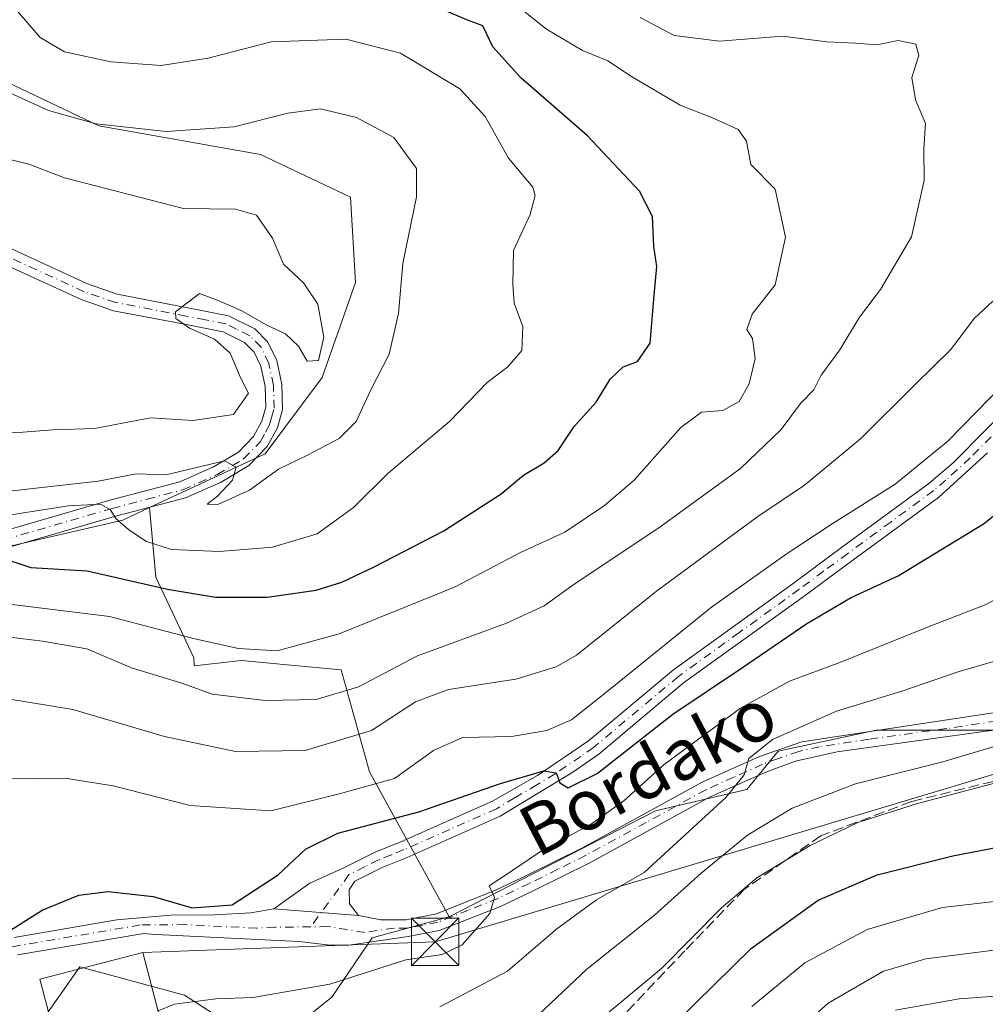
# Model space of a CAD drawing. Units: metres. Extents: x 589693 to 593120, y 4782232 to 4784592.
# Drawn here: x 592411 to 592563, y 4782370 to 4782526 of the extents above; entities that cross this region are included whole.
import ezdxf
from ezdxf.enums import TextEntityAlignment as Align

# ---------------------------------------------------------------- set-up
doc = ezdxf.new("R2010")
doc.units = ezdxf.units.M
doc.header["$MEASUREMENT"] = 0
doc.linetypes.add('DGN Style 3', pattern=[2.307223458686699, 1.648016756204785, -0.6592067024819142])
doc.linetypes.add('DGN Style 4', pattern=[2.6384748266838614, 1.318413404963828, -0.6592067024819142, 0.001648016756204785, -0.6592067024819142])
for name, color, linetype, lineweight in [('Arbolado forestal CxS', 92, 'Continuous', 0), ('Camino Cxs', 7, 'Continuous', 0), ('Camino eje', 30, 'DGN Style 4', 13), ('Corriente artificial Cxs', 4, 'Continuous', 13), ('Curva de nivel maestra', 30, 'Continuous', 30), ('Curva de nivel normal', 30, 'Continuous', 0), ('Edificación Cxs', 1, 'Continuous', 13), ('Pista pavimentada Cxs', 135, 'Continuous', 0), ('Pista pavimentada eje', 135, 'DGN Style 4', 0), ('Prado CxS', 92, 'Continuous', 0), ('Senda', 7, 'DGN Style 3', 0), ('Tendido', 6, 'Continuous', 0), ('Texto cartográfico', 7, 'Continuous', 0), ('Torre de tendido puntual', 7, 'Continuous', 0)]:
    doc.layers.add(name, color=color, linetype=linetype, lineweight=lineweight)
doc.styles.add('Style-Arial', font='txt')

# ---------------------------------------------------------------- blocks, each defined once
blk = doc.blocks.new('5TTEND')
at = {"layer": 'Corriente artificial Cxs', "color": 7, "linetype": 'Continuous', "lineweight": 0}
for p, q in [((-0.375, 0.3754), (0.375, -0.3746)), ((0.3720000000000001, 0.3784000000000001), (-0.3720000000000001, -0.3776))]:
    blk.add_line(p, q, dxfattribs=at)
at = {"layer": 'Corriente artificial Cxs', "color": 7, "linetype": 'Continuous', "lineweight": 0, "flags": 128}
blk.add_lwpolyline([(-0.375, -0.3746), (0.375, -0.3746), (0.375, 0.3754), (-0.375, 0.3754), (-0.3720000000000001, -0.3776)], dxfattribs=at)

msp = doc.modelspace()

# ---------------------------------------------------------------- linework, layer by layer
at = {"layer": 'Arbolado forestal CxS', "color": 92, "linetype": 'Continuous', "lineweight": 0}
for points in [[(592621.5159, 4782600.057700001, 184.4554999999964), (592605.0566999996, 4782589.5833, 191.3426999999938), (592615.2072999999, 4782565.956300001, 192.7792999999947), (592623.2254999997, 4782516.5123, 193.6401000000042), (592624.5614999998, 4782501.145500001, 192.4446999999927), (592607.3013000004, 4782491.5737, 197.146900000007), (592589.3453000002, 4782444.4395, 193.8041999999987), (592590.0941000005, 4782432.4691, 188.2970000000059), (592590.4861000003, 4782421.6349, 183.3708000000042), (592571.1111000003, 4782413.616699999, 185.4878000000026), (592545.7216999996, 4782413.616900001, 188.8708000000042), (592530.2821000004, 4782410.2785, 191.0862999999954), (592525.3362999996, 4782404.247099999, 190.3741000000009), (592510.9773000004, 4782400.921700001, 193.9161000000022), (592478.4534999998, 4782384.2105, 196.5486999999994)], [(592303.3750999998, 4782554.9265, 244.1199000000051), (592304.4669000005, 4782553.706700001, 244.4569999999949), (592310.2874999996, 4782558.1599, 240.1751999999979), (592322.2575000003, 4782554.4189, 238.8252000000066), (592340.9612999996, 4782545.441099999, 236.9529000000039), (592360.4130999995, 4782537.9593, 235.5317000000068), (592390.3384999996, 4782525.240900001, 238.2053000000014), (592407.5462999997, 4782516.262700001, 234.4236999999994), (592423.2572999997, 4782508.781099999, 234.4578000000038), (592448.6942999996, 4782504.292300001, 235.8353000000061), (592462.9090999998, 4782497.558700001, 237.1968999999954), (592463.6571000004, 4782484.0919, 237.8689000000013), (592458.4203000005, 4782469.128900001, 238.2226999999984), (592449.4423000002, 4782457.1579, 236.3778000000021), (592431.2390999999, 4782448.662699999, 231.9844000000012)], [(592303.3750999998, 4782554.9265, 244.1199000000051), (592304.4669000005, 4782553.706700001, 244.4569999999949), (592310.2874999996, 4782558.1599, 240.1751999999979), (592322.2575000003, 4782554.4189, 238.8252000000066), (592340.9612999996, 4782545.441099999, 236.9529000000039), (592360.4130999995, 4782537.9593, 235.5317000000068), (592390.3384999996, 4782525.240900001, 238.2053000000014), (592407.5462999997, 4782516.262700001, 234.4236999999994), (592423.2572999997, 4782508.781099999, 234.4578000000038), (592448.6942999996, 4782504.292300001, 235.8353000000061), (592462.9090999998, 4782497.558700001, 237.1968999999954), (592463.6571000004, 4782484.0919, 237.8689000000013), (592458.4203000005, 4782469.128900001, 238.2226999999984), (592449.4423000002, 4782457.1579, 236.3778000000021), (592431.2390999999, 4782448.662699999, 231.9844000000012)], [(592322.2575000003, 4782554.4189, 238.8252000000066), (592340.9612999996, 4782545.441099999, 236.9529000000039), (592360.4130999995, 4782537.9593, 235.5317000000068), (592390.3384999996, 4782525.240900001, 238.2053000000014), (592407.5462999997, 4782516.262700001, 234.4236999999994), (592423.2572999997, 4782508.781099999, 234.4578000000038), (592448.6942999996, 4782504.292300001, 235.8353000000061), (592462.9090999998, 4782497.558700001, 237.1968999999954), (592463.6571000004, 4782484.0919, 237.8689000000013), (592458.4203000005, 4782469.128900001, 238.2226999999984), (592449.4423000002, 4782457.1579, 236.3778000000021), (592431.2390999999, 4782448.662699999, 231.9844000000012), (592426.9983000001, 4782446.683700001, 230.4962999999989), (592397.8202999998, 4782439.950099999, 225.1555999999982), (592379.8651000002, 4782427.9793, 220.8185999999987), (592358.9168999996, 4782415.260700001, 216.0935000000027), (592338.7169000005, 4782402.5417, 214.0155999999988), (592317.0208999999, 4782390.570900001, 216.4447999999975)], [(592571.1111000003, 4782413.616699999, 185.4878000000026), (592545.7216999996, 4782413.616900001, 188.8708000000042), (592530.2821000004, 4782410.2785, 191.0862999999954), (592525.3362999996, 4782404.247099999, 190.3741000000009), (592510.9773000004, 4782400.921700001, 193.9161000000022), (592478.4534999998, 4782384.2105, 196.5486999999994), (592465.9014999997, 4782407.030900001, 208.4428999999946), (592461.4209000003, 4782423.092700001, 218.0973999999987), (592453.4858999997, 4782423.836100001, 219.5344000000041), (592445.7119000005, 4782424.564300001, 219.8405000000057), (592438.2456999999, 4782423.764699999, 218.0124000000069), (592438.2197000004, 4782424.9867, 218.8800999999949), (592432.2351000002, 4782437.705499999, 226.6178999999975), (592431.2390999999, 4782448.662699999, 231.9844000000012), (592449.4423000002, 4782457.1579, 236.3778000000021), (592458.4203000005, 4782469.128900001, 238.2226999999984), (592463.6571000004, 4782484.0919, 237.8689000000013), (592462.9090999998, 4782497.558700001, 237.1968999999954), (592448.6942999996, 4782504.292300001, 235.8353000000061), (592423.2572999997, 4782508.781099999, 234.4578000000038), (592407.5462999997, 4782516.262700001, 234.4236999999994), (592390.3384999996, 4782525.240900001, 238.2053000000014), (592360.4130999995, 4782537.9593, 235.5317000000068)], [(592431.2390999999, 4782448.662699999, 231.9844000000012), (592426.9983000001, 4782446.683700001, 230.4962999999989), (592397.8202999998, 4782439.950099999, 225.1555999999982), (592379.8651000002, 4782427.9793, 220.8185999999987), (592358.9168999996, 4782415.260700001, 216.0935000000027), (592338.7169000005, 4782402.5417, 214.0155999999988), (592317.0208999999, 4782390.570900001, 216.4447999999975), (592298.0843000002, 4782385.314900001, 220.5206999999937)], [(592431.2390999999, 4782448.662699999, 231.9844000000012), (592426.9983000001, 4782446.683700001, 230.4962999999989), (592397.8202999998, 4782439.950099999, 225.1555999999982), (592379.8651000002, 4782427.9793, 220.8185999999987), (592358.9168999996, 4782415.260700001, 216.0935000000027), (592338.7169000005, 4782402.5417, 214.0155999999988), (592317.0208999999, 4782390.570900001, 216.4447999999975), (592298.0843000002, 4782385.314900001, 220.5206999999937)], [(592317.0208999999, 4782390.570900001, 216.4447999999975), (592338.7169000005, 4782402.5417, 214.0155999999988), (592358.9168999996, 4782415.260700001, 216.0935000000027), (592379.8651000002, 4782427.9793, 220.8185999999987), (592397.8202999998, 4782439.950099999, 225.1555999999982), (592426.9983000001, 4782446.683700001, 230.4962999999989), (592431.2390999999, 4782448.662699999, 231.9844000000012), (592432.2351000002, 4782437.705499999, 226.6178999999975), (592438.2197000004, 4782424.9867, 218.8800999999949), (592438.2456999999, 4782423.764699999, 218.0124000000069), (592445.7119000005, 4782424.564300001, 219.8405000000057), (592453.4858999997, 4782423.836100001, 219.5344000000041), (592461.4209000003, 4782423.092700001, 218.0973999999987), (592465.9014999997, 4782407.030900001, 208.4428999999946), (592478.4534999998, 4782384.2105, 196.5486999999994), (592466.3295, 4782380.875700001, 197.4955000000045), (592459.9479, 4782371.549500001, 195.3822999999975), (592455.0390999997, 4782367.622500001, 193.4386999999988)], [(592431.2390999999, 4782448.662699999, 231.9844000000012), (592432.2351000002, 4782437.705499999, 226.6178999999975), (592438.2197000004, 4782424.9867, 218.8800999999949), (592438.2456999999, 4782423.764699999, 218.0124000000069), (592445.7119000005, 4782424.564300001, 219.8405000000057), (592453.4858999997, 4782423.836100001, 219.5344000000041), (592461.4209000003, 4782423.092700001, 218.0973999999987), (592465.9014999997, 4782407.030900001, 208.4428999999946), (592478.4534999998, 4782384.2105, 196.5486999999994)], [(592431.2390999999, 4782448.662699999, 231.9844000000012), (592432.2351000002, 4782437.705499999, 226.6178999999975), (592438.2197000004, 4782424.9867, 218.8800999999949), (592438.2456999999, 4782423.764699999, 218.0124000000069), (592445.7119000005, 4782424.564300001, 219.8405000000057), (592453.4858999997, 4782423.836100001, 219.5344000000041), (592461.4209000003, 4782423.092700001, 218.0973999999987), (592465.9014999997, 4782407.030900001, 208.4428999999946), (592478.4534999998, 4782384.2105, 196.5486999999994)], [(592478.4534999998, 4782384.2105, 196.5486999999994), (592466.3295, 4782380.875700001, 197.4955000000045), (592459.9479, 4782371.549500001, 195.3822999999975), (592455.0390999997, 4782367.622500001, 193.4386999999988), (592447.1853, 4782365.167500001, 191.8718999999983), (592436.7238999996, 4782371.8673, 196.6187999999966), (592420.2648999998, 4782376.356100001, 198.9352000000072), (592411.2871000003, 4782363.6371, 197.7146000000066), (592417.2411000002, 4782339.1505, 190.2706000000035), (592421.6596999997, 4782313.133500001, 179.0443999999989), (592438.0948999999, 4782281.431299999, 161.2161000000051)], [(592447.1853, 4782365.167500001, 191.8718999999983), (592436.7238999996, 4782371.8673, 196.6187999999966), (592420.2648999998, 4782376.356100001, 198.9352000000072), (592411.2871000003, 4782363.6371, 197.7146000000066)]]:
    msp.add_polyline3d(points, dxfattribs=at)
at = {"layer": 'Camino Cxs', "color": 7, "linetype": 'Continuous', "lineweight": 0, "extrusion": (0.8152233328971923, -0.06331831716197274, 0.5756750022467275), "elevation": 180296.6463155111, "flags": 128}
msp.add_lwpolyline([(4813902.68044052, -126683.429477945), (4813902.68044052, -126660.099773565)], dxfattribs=at)
at = {"layer": 'Camino Cxs', "color": 7, "linetype": 'Continuous', "lineweight": 0}
for points in [[(592563.2801000001, 4782457.280099999, 219.4725999999937), (592555.5500999996, 4782450.270099999, 208.7783000000054), (592542.0601000004, 4782440.390100001, 226.3462), (592534.4001000002, 4782434.720100001, 222.5749999999971), (592515.3901000004, 4782421.040100001, 215.4588999999978), (592502.0100999996, 4782409.840100001, 205.0228999999963), (592497.9401000004, 4782406.9901, 211.8441000000021), (592486.5000999998, 4782400.050100001, 217.3246999999974), (592471.8300999999, 4782393.5701, 205.2430000000022), (592467.8701, 4782391.970100001, 206.8108999999968), (592463.5801999997, 4782389.840100001, 209.6600999999937), (592462.7001, 4782388.440099999, 208.254700000005), (592462.7500999998, 4782386.2501, 205.7877000000008), (592464.1801000005, 4782384.420100001, 205.9431000000041), (592450.7901, 4782385.460100001, 225.0192999999999), (592456.4702000003, 4782389.5101, 225.0840999999928), (592461.7301000003, 4782391.880100001, 213.4331999999995), (592466.7801000001, 4782394.380100001, 212.7583000000013), (592470.8000999996, 4782396.0101, 213.2761000000028), (592485.2801000001, 4782402.4001, 215.8757999999943), (592492.3400999998, 4782406.4801, 213.5623999999953), (592500.4001000002, 4782411.940099999, 206.603099999993), (592513.7702000003, 4782423.130100001, 212.2575999999972), (592532.8400999998, 4782436.860099999, 219.8632000000071), (592540.5001999997, 4782442.520099999, 225.3249999999971), (592554.0500999996, 4782452.450099999, 207.553700000004), (592557.8400999998, 4782455.690099999, 217.1965999999957), (592568.2500999998, 4782466.190099999, 217.0047999999952)], [(592450.7901, 4782385.460100001, 225.0192999999999), (592456.4702000003, 4782389.5101, 225.0840999999928), (592461.7301000003, 4782391.880100001, 213.4331999999995), (592466.7801000001, 4782394.380100001, 212.7583000000013), (592470.8000999996, 4782396.0101, 213.2761000000028), (592485.2801000001, 4782402.4001, 215.8757999999943), (592492.3400999998, 4782406.4801, 213.5623999999953), (592500.4001000002, 4782411.940099999, 206.603099999993), (592513.7702000003, 4782423.130100001, 212.2575999999972), (592532.8400999998, 4782436.860099999, 219.8632000000071), (592540.5001999997, 4782442.520099999, 225.3249999999971), (592554.0500999996, 4782452.450099999, 207.553700000004), (592557.8400999998, 4782455.690099999, 217.1965999999957), (592568.2500999998, 4782466.190099999, 217.0047999999952)], [(592563.2801000001, 4782457.280099999, 219.4725999999937), (592555.5500999996, 4782450.270099999, 208.7783000000054), (592542.0601000004, 4782440.390100001, 226.3462), (592534.4001000002, 4782434.720100001, 222.5749999999971), (592515.3901000004, 4782421.040100001, 215.4588999999978), (592502.0100999996, 4782409.840100001, 205.0228999999963), (592497.9401000004, 4782406.9901, 211.8441000000021), (592486.5000999998, 4782400.050100001, 217.3246999999974), (592471.8300999999, 4782393.5701, 205.2430000000022), (592467.8701, 4782391.970100001, 206.8108999999968), (592463.5801999997, 4782389.840100001, 209.6600999999937), (592462.7001, 4782388.440099999, 208.254700000005), (592462.7500999998, 4782386.2501, 205.7877000000008), (592464.1801000005, 4782384.420100001, 205.9431000000041)]]:
    msp.add_polyline3d(points, dxfattribs=at)
at = {"layer": 'Camino eje', "color": 30, "linetype": 'DGN Style 4', "lineweight": 13}
msp.add_polyline3d([(592565.7651000004, 4782461.735099999, 215.8833000000013), (592560.5601000004, 4782456.485099999, 219.1760999999969), (592556.6951000001, 4782452.9801, 210.6039000000019), (592554.8000999996, 4782451.360300001, 208.2023000000045), (592548.0251000002, 4782446.395099999, 213.4928999999975), (592541.2802999998, 4782441.4551, 225.6836999999941), (592537.4501, 4782438.6251, 224.6600999999937), (592533.6201, 4782435.790100001, 221.3006000000023), (592524.1151000002, 4782428.950099999, 225.5996000000014), (592514.5800999999, 4782422.085100001, 212.5734999999986), (592501.2050999999, 4782410.890100001, 205.8678000000073), (592499.1700999998, 4782409.465100001, 208.5748000000021), (592495.1401000004, 4782406.735099999, 213.271900000007), (592492.2801000001, 4782405.0001, 212.127999999997), (592488.7500999998, 4782402.960100001, 213.588499999998), (592485.8901000004, 4782401.225099999, 216.5666999999958), (592478.5551000005, 4782397.985099999, 220.483699999997), (592471.3151000004, 4782394.790100001, 209.2032000000036), (592469.3350999998, 4782393.9901, 208.9426999999996), (592467.3251, 4782393.175100001, 208.3941999999952), (592465.1801000005, 4782392.110099999, 208.7841999999946), (592462.6551000001, 4782390.860300001, 209.9557000000059), (592456.6360999999, 4782382.639699999, 205.2960000000021)], dxfattribs=at)
at = {"layer": 'Curva de nivel maestra', "color": 30, "linetype": 'Continuous', "lineweight": 30, "flags": 128}
for points, elevation in [([(592407.0700000003, 4782441.020099999), (592412.5199999996, 4782439.210100001), (592421.4100000003, 4782438.700099999), (592434.0800000001, 4782435.8201), (592441.6399999997, 4782434.540100001), (592449.7800000003, 4782434.540100001), (592457.4600000001, 4782435.6801), (592461.5300000003, 4782436.9301), (592466.54, 4782439.280099999), (592477.6100000005, 4782444.9801), (592486.6299999999, 4782450.840100001), (592490.1299999999, 4782453.7601), (592493.4199999999, 4782455.700099999), (592495.6200000001, 4782457.670100001), (592498.1200000001, 4782461.440099999), (592501.5899999999, 4782465.2601), (592503.8300000001, 4782468.890100001), (592505.8499999996, 4782470.8101), (592508.1200000001, 4782471.6801), (592510.1399999997, 4782474.550100001), (592510.75, 4782482.120100001), (592511.1699999999, 4782486.620100001), (592510.6799999997, 4782489.780099999), (592510.4699999997, 4782494.5001), (592508.4299999997, 4782498.4801), (592500.2400000002, 4782507.220100001), (592489.7199999997, 4782516.380100001), (592485.3099999996, 4782521.2401), (592483.7300000004, 4782524.5701), (592481.4800000004, 4782525.380100001), (592477.2400000002, 4782527.1801)], 225), ([(592408.1399999997, 4782381.350099999), (592414.29, 4782385.2601), (592420.0599999996, 4782387.640100001), (592424.6799999997, 4782388.220100001), (592431.8099999996, 4782387.4001), (592437.9600000001, 4782385.640100001), (592444.2400000002, 4782386.100099999), (592451.5, 4782390.8201), (592455.79, 4782394.840100001), (592460.9199999999, 4782397.370100001), (592473.6600000003, 4782400.7501), (592486.5300000003, 4782405.190099999), (592493.3499999996, 4782407.210100001), (592495.3200000003, 4782406.890100001), (592495.8899999997, 4782405.3101), (592497.2000000002, 4782404.5101), (592501.7599999999, 4782406.780099999), (592513.6699999999, 4782416.110099999), (592524.6600000003, 4782423.5001), (592534.7999999998, 4782430.420100001), (592541.7699999996, 4782434.4801), (592549.2000000002, 4782437.9001), (592562.6600000003, 4782446.120100001), (592576.9100000003, 4782457.5001)], 200), ([(592511.25, 4782364.7501), (592526.0999999996, 4782379.280099999), (592536.5700000003, 4782386.840100001), (592545.9100000003, 4782390.8301), (592557.7999999998, 4782393.800100001), (592575.7999999998, 4782397.270099999)], 175)]:
    msp.add_lwpolyline(points, dxfattribs=dict(at, elevation=elevation))
at = {"layer": 'Curva de nivel normal', "color": 30, "linetype": 'Continuous', "lineweight": 0, "flags": 128}
for points, elevation in [([(592408.3300000001, 4782433.539999999), (592424.9299999997, 4782431.49), (592438.3399999999, 4782427.970000001), (592445.2699999996, 4782426.460000001), (592451.3399999999, 4782426.09), (592461.1299999999, 4782428.76), (592479.4000000004, 4782436.17), (592489.7999999998, 4782441.630000001), (592496.6699999999, 4782444.800000001), (592502.9000000004, 4782449), (592507.6100000005, 4782452.980000001), (592514.9400000004, 4782461.279999999), (592518.2300000004, 4782463.689999999), (592521.5499999998, 4782463.939999999), (592524.1299999999, 4782465.380000001), (592525.7400000002, 4782468.180000001), (592526.6399999997, 4782472.140000001), (592526.2599999999, 4782475.300000001), (592525.3499999996, 4782476.720000001), (592526.1900000004, 4782479.130000001), (592529.7999999998, 4782483.77), (592531.4299999997, 4782491.279999999), (592529.8099999996, 4782498.82), (592525.9800000004, 4782502.680000001), (592525.3200000003, 4782506.359999999), (592523.9900000002, 4782508.210000001), (592519.9500000002, 4782510.060000001), (592514.8300000001, 4782512.050000001), (592507.1600000003, 4782516.539999999), (592503.4699999997, 4782519.050000001), (592499.4699999997, 4782520.640000001), (592493.7999999998, 4782524), (592487.7800000003, 4782528.83)], 220), ([(592409.3700000001, 4782528.039999999), (592414.0099999999, 4782522.689999999), (592417.7999999998, 4782520.439999999), (592425.1500000004, 4782518.850000001), (592433.0499999998, 4782518.300000001), (592440.4699999997, 4782519.430000001), (592450.3799999999, 4782522.050000001), (592462.1500000004, 4782522.439999999), (592470.7599999999, 4782520.24), (592480.1399999997, 4782514.600000001), (592484.0999999996, 4782510.26), (592487.8099999996, 4782503.710000001), (592491.6399999997, 4782499.140000001), (592492.0099999999, 4782497.810000001), (592491.2199999997, 4782494.84), (592488.5999999996, 4782489.17), (592488.4500000002, 4782483.84), (592488.7000000002, 4782480.84), (592490.0700000003, 4782477.17), (592489.8799999999, 4782473.42), (592487.7000000002, 4782470.859999999), (592484.4299999997, 4782468.369999999), (592478.54, 4782462.300000001), (592468.7800000003, 4782454.039999999), (592463.3799999999, 4782448.689999999), (592457.6500000004, 4782444.529999999), (592450.5899999999, 4782442.439999999), (592442.2699999996, 4782441.76), (592434.6900000004, 4782442.07), (592430.7400000002, 4782443.300000001), (592427.9500000002, 4782445.17), (592425.8899999997, 4782446.930000001), (592425, 4782448.369999999), (592423.4800000004, 4782449.210000001), (592418.4699999997, 4782448.92), (592408.6799999997, 4782447.41)], 230), ([(592508.5599999996, 4782525.869999999), (592513.8799999999, 4782523.029999999), (592521.0599999996, 4782522.109999999), (592530.9500000002, 4782522.92), (592537.9400000004, 4782522.050000001), (592542.4500000002, 4782521.82), (592545.8499999996, 4782521.529999999), (592549.2000000002, 4782522.230000001), (592551.9699999997, 4782521.680000001), (592552.4800000004, 4782519.850000001), (592551.3600000005, 4782516.390000001), (592551.9100000003, 4782512.9), (592553.5, 4782509.140000001), (592553.2300000004, 4782505.17), (592553.2999999998, 4782500.17), (592551.2800000003, 4782491.300000001), (592546.4199999999, 4782483.029999999), (592543.1299999999, 4782478.640000001), (592539.9900000002, 4782473.5), (592537.0800000001, 4782469.5), (592535.9299999997, 4782467.230000001), (592533.79, 4782465.07), (592530.75, 4782460.960000001), (592524.3700000001, 4782454.82), (592511.4699999997, 4782445.49), (592498.1200000001, 4782436.630000001), (592493.4199999999, 4782433.17), (592487.4600000001, 4782430.449999999), (592473.4699999997, 4782425.300000001), (592464.1299999999, 4782420.439999999), (592457.4699999997, 4782418.460000001), (592449.4699999997, 4782418.279999999), (592441.1100000005, 4782419.300000001), (592436.2999999998, 4782421), (592428.3700000001, 4782423.4), (592421.3399999999, 4782426.430000001), (592414.3399999999, 4782427.600000001), (592409.1500000004, 4782428.25)], 215), ([(592409.5999999996, 4782451.300000001), (592423.1200000001, 4782452.83), (592429.1399999997, 4782453.960000001), (592433.7999999998, 4782453.83), (592443.0199999996, 4782456.039999999), (592444.8499999996, 4782455.029999999), (592444.3200000003, 4782452.99), (592441.9500000002, 4782450.439999999), (592440.3300000001, 4782449.230000001), (592442.0099999999, 4782449.15), (592446.9800000004, 4782451.42), (592451.5599999996, 4782454.74), (592456.0999999996, 4782456.9), (592461.1299999999, 4782459.539999999), (592463.7999999998, 4782462.220000001), (592466.0499999998, 4782467.119999999), (592468.9699999997, 4782472.84), (592470.4800000004, 4782479.220000001), (592471.1399999997, 4782487.09), (592473.29, 4782497.630000001), (592473.2999999998, 4782502.08), (592469.7300000004, 4782506.949999999), (592463.8600000005, 4782510.09), (592458.1399999997, 4782511.449999999), (592453, 4782510.810000001), (592444.5800000001, 4782508.619999999), (592433.8700000001, 4782507.880000001), (592422.8099999996, 4782509.09), (592415.29, 4782511.189999999), (592408.6500000004, 4782514.25)], 235), ([(592408.3399999999, 4782503.710000001), (592412.1900000004, 4782502.75), (592417.8099999996, 4782500.600000001), (592436.5999999996, 4782495.76), (592444.7699999996, 4782495.65), (592448.0800000001, 4782494.720000001), (592450.6100000005, 4782491.119999999), (592452.3300000001, 4782487.02), (592455.4800000004, 4782484.050000001), (592457.7400000002, 4782480.720000001), (592458.6699999999, 4782475.52), (592457.8700000001, 4782471.850000001), (592456.0899999999, 4782471.75), (592454.7100000001, 4782474.08), (592452.6500000004, 4782476.02), (592449.5999999996, 4782477.439999999), (592445.7699999996, 4782479.66), (592442.0499999998, 4782481.27), (592439.0800000001, 4782482.380000001), (592435.29, 4782479.49), (592435.3799999999, 4782478.470000001), (592437.5, 4782476.91), (592441.4500000002, 4782475.199999999), (592443.9400000004, 4782472.980000001), (592445.5, 4782469.24), (592446.8200000003, 4782466.680000001), (592444.4500000002, 4782463.33), (592438.1200000001, 4782462.369999999), (592431.3899999997, 4782462.779999999), (592422.5300000003, 4782461.119999999), (592416, 4782460.9), (592411.25, 4782460.539999999), (592407.6600000003, 4782460.41)], 240), ([(592408.5599999996, 4782418.600000001), (592419.1399999997, 4782416.850000001), (592433.5800000001, 4782412.609999999), (592444.7599999999, 4782410.24), (592455.7699999996, 4782410.42), (592466.2100000001, 4782413.560000001), (592473.1200000001, 4782418.08), (592478.3300000001, 4782420.02), (592488.9299999997, 4782421.619999999), (592495.3099999996, 4782423.560000001), (592498.5099999999, 4782425.41), (592511.3099999996, 4782435.66), (592527.0999999996, 4782447.26), (592534.4299999997, 4782452.189999999), (592543.25, 4782459.5), (592551.9900000002, 4782468.17), (592557.4400000004, 4782473.5), (592561.2199999997, 4782478.5), (592564.1399999997, 4782481.16)], 210), ([(592570.4400000004, 4782472.84), (592557.0499999998, 4782459.119999999), (592548.7199999997, 4782452.369999999), (592538.7999999998, 4782446.09), (592531.7000000002, 4782441.439999999), (592519.7999999998, 4782433), (592503.5999999996, 4782419.890000001), (592497.7199999997, 4782415.230000001), (592493.8399999999, 4782413.539999999), (592488.2599999999, 4782412.630000001), (592480.5199999996, 4782412.430000001), (592475.9800000004, 4782410.430000001), (592469.8399999999, 4782406), (592461.3200000003, 4782403.640000001), (592450.3300000001, 4782400.880000001), (592437.6399999997, 4782401.720000001), (592425.4800000004, 4782404.859999999), (592417.8600000005, 4782406.060000001), (592408.8300000001, 4782405.960000001)], 205), ([(592573.1500000004, 4782438.66), (592562.8899999997, 4782433.34), (592553.8300000001, 4782429.810000001), (592540, 4782424.289999999), (592532.0999999996, 4782421.350000001), (592524.3300000001, 4782417.07), (592512.3200000003, 4782408.210000001), (592505.9500000002, 4782402.5), (592500.8899999997, 4782398.850000001), (592492.8200000003, 4782394.480000001), (592487.7800000003, 4782391.060000001), (592484.7400000002, 4782389.100000001), (592485.5800000001, 4782387.25), (592484.8399999999, 4782384.74), (592480.4699999997, 4782379.789999999), (592477.3300000001, 4782378.27), (592471.5899999999, 4782377.439999999), (592459.6600000003, 4782373.609999999), (592447.5199999996, 4782371.49), (592441.6600000003, 4782371.300000001), (592435.1799999997, 4782370.470000001), (592432.5773999998, 4782369.419299999)], 195), ([(592476.9500000002, 4782370.01), (592487.6100000005, 4782375.66), (592495.4299999997, 4782382.33), (592501.6600000003, 4782386.890000001), (592509.1699999999, 4782391.17), (592522.0199999996, 4782402.980000001), (592524.9199999999, 4782406.560000001), (592525.6399999997, 4782409.130000001), (592529.3700000001, 4782412.130000001), (592539.4699999997, 4782416.58), (592549.7999999998, 4782419.730000001), (592558.7999999998, 4782422.859999999), (592564.7999999998, 4782424.58)], 190), ([(592570.0199999996, 4782412.689999999), (592556.2199999997, 4782408.609999999), (592542.4699999997, 4782405.180000001), (592532.4900000002, 4782401.300000001), (592525.4699999997, 4782397.060000001), (592518.1299999999, 4782391.07), (592510.7999999998, 4782384.480000001), (592500.1299999999, 4782375.939999999), (592490.7000000002, 4782367.050000001)], 185), ([(592569.7999999998, 4782406.66), (592552.25, 4782402.07), (592542.8600000005, 4782399.039999999), (592535.3200000003, 4782395.439999999), (592526.9400000004, 4782390.359999999), (592521.3799999999, 4782385.630000001), (592511.9400000004, 4782376.109999999), (592503.1699999999, 4782368.82)], 180), ([(592566.6500000004, 4782386.890000001), (592556.2100000001, 4782385.699999999), (592544.3200000003, 4782382.199999999), (592534.4699999997, 4782376.949999999), (592526.1299999999, 4782370.100000001)], 170), ([(592564.75, 4782378.99), (592553.5800000001, 4782377.609999999), (592546.8799999999, 4782375.67), (592538.1900000004, 4782370.619999999), (592530.1500000004, 4782363.42)], 165), ([(592572.4800000004, 4782372.279999999), (592558.7999999998, 4782371.27), (592548.7999999998, 4782369.49)], 160)]:
    msp.add_lwpolyline(points, dxfattribs=dict(at, elevation=elevation))
at = {"layer": 'Edificación Cxs', "color": 1, "linetype": 'Continuous', "lineweight": 13}
msp.add_polyline3d([(592432.7600999996, 4782368.720100001, 198.7808999999979), (592416.5500999996, 4782364.5001, 199.3364000000001), (592413.9600999998, 4782374.380100001, 201.7501000000047), (592430.1801000005, 4782378.600099999, 210.3197999999975), (592432.7600999996, 4782368.720100001, 198.7808999999979)], dxfattribs=at)
msp.add_3dface([(592432.7600999996, 4782368.720100001, 210.3197999999975), (592416.5500999996, 4782364.5001, 210.3197999999975), (592413.9600999998, 4782374.380100001, 210.3197999999975), (592430.1801000005, 4782378.600099999, 210.3197999999975)], dxfattribs=at)
at = {"layer": 'Pista pavimentada Cxs', "color": 135, "linetype": 'Continuous', "lineweight": 0, "extrusion": (0.8152233328971923, -0.06331831716197274, 0.5756750022467275), "elevation": 180296.6463155111, "flags": 128}
msp.add_lwpolyline([(4813902.68044052, -126683.429477945), (4813902.68044052, -126660.099773565)], dxfattribs=at)
at = {"layer": 'Pista pavimentada Cxs', "color": 135, "linetype": 'Continuous', "lineweight": 0}
for points in [[(592409.2500999998, 4782489.5001, 246.5359000000026), (592421.4301000005, 4782483.9101, 248.5475000000006), (592426.1201, 4782482.280099999, 247.1532000000007), (592437.2500999998, 4782480.140100001, 243.9716999999946), (592443.6901000004, 4782478.890100001, 243.5556999999972), (592447.8000999996, 4782476.8301, 243.0173000000068), (592449.8901000004, 4782474.700099999, 243.0256999999983), (592451.3000999996, 4782471.8201, 241.7504999999946), (592452.0900999998, 4782468.0701, 239.3172999999952), (592452.1401000004, 4782466.090100001, 239.5684999999939), (592452.2001, 4782464.140100001, 240.5078000000067), (592451.3901000004, 4782461.2501, 242.0290999999997), (592449.7801000001, 4782458.280099999, 242.9205999999977), (592446.8902000003, 4782455.280099999, 241.9989999999962), (592442.5100999996, 4782452.690099999, 237.2663999999932), (592436.9001000002, 4782450.210100001, 236.3046000000031), (592425.6801000005, 4782447.2401, 241.1594000000041), (592402.2001, 4782440.460100001, 238.0589999999939)], [(592409.2500999998, 4782489.5001, 246.5359000000026), (592421.4301000005, 4782483.9101, 248.5475000000006), (592426.1201, 4782482.280099999, 247.1532000000007), (592437.2500999998, 4782480.140100001, 243.9716999999946), (592443.6901000004, 4782478.890100001, 243.5556999999972), (592447.8000999996, 4782476.8301, 243.0173000000068), (592449.8901000004, 4782474.700099999, 243.0256999999983), (592451.3000999996, 4782471.8201, 241.7504999999946), (592452.0900999998, 4782468.0701, 239.3172999999952), (592452.1401000004, 4782466.090100001, 239.5684999999939), (592452.2001, 4782464.140100001, 240.5078000000067), (592451.3901000004, 4782461.2501, 242.0290999999997), (592449.7801000001, 4782458.280099999, 242.9205999999977), (592446.8902000003, 4782455.280099999, 241.9989999999962), (592442.5100999996, 4782452.690099999, 237.2663999999932), (592436.9001000002, 4782450.210100001, 236.3046000000031), (592425.6801000005, 4782447.2401, 241.1594000000041), (592402.2001, 4782440.460100001, 238.0589999999939)], [(592393.4200999998, 4782440.640100001, 237.3733000000066), (592424.9600999998, 4782449.8101, 240.3555999999953), (592436.0201000003, 4782452.7301, 237.8503999999957), (592441.2901, 4782455.0601, 238.9958999999944), (592445.2200999996, 4782457.380100001, 241.4084000000003), (592447.6201, 4782459.870100001, 241.3536000000022), (592448.9001000002, 4782462.2601, 241.107600000003), (592449.5301000001, 4782464.4801, 240.7158000000054), (592449.4301000005, 4782467.7601, 240.2595000000001), (592448.7600999996, 4782470.950099999, 240.8601000000053), (592447.6901000004, 4782473.140100001, 240.8899999999994), (592446.2100999998, 4782474.6501, 242.2149000000063), (592442.8300999999, 4782476.340100001, 242.8567000000039), (592436.7500999998, 4782477.530099999, 243.1202000000048), (592425.5601000004, 4782479.6801, 246.978099999993), (592420.4402000001, 4782481.4301, 248.1141999999964), (592408.3300999999, 4782486.9901, 245.6762000000017)], [(592393.4200999998, 4782440.640100001, 237.3733000000066), (592424.9600999998, 4782449.8101, 240.3555999999953), (592436.0201000003, 4782452.7301, 237.8503999999957), (592441.2901, 4782455.0601, 238.9958999999944), (592445.2200999996, 4782457.380100001, 241.4084000000003), (592447.6201, 4782459.870100001, 241.3536000000022), (592448.9001000002, 4782462.2601, 241.107600000003), (592449.5301000001, 4782464.4801, 240.7158000000054), (592449.4301000005, 4782467.7601, 240.2595000000001), (592448.7600999996, 4782470.950099999, 240.8601000000053), (592447.6901000004, 4782473.140100001, 240.8899999999994), (592446.2100999998, 4782474.6501, 242.2149000000063), (592442.8300999999, 4782476.340100001, 242.8567000000039), (592436.7500999998, 4782477.530099999, 243.1202000000048), (592425.5601000004, 4782479.6801, 246.978099999993), (592420.4402000001, 4782481.4301, 248.1141999999964), (592408.3300999999, 4782486.9901, 245.6762000000017)], [(592464.1801000005, 4782384.420100001, 205.9431000000041), (592467.6601, 4782383.7501, 212.0096999999951), (592471.6902000001, 4782383.7601, 212.8723000000027), (592476.4700999996, 4782384.700099999, 214.7921000000061), (592485.7600999996, 4782388.390100001, 222.9572999999946), (592490.5201000003, 4782390.670100001, 217.4829999999929), (592499.4501999998, 4782395.090100001, 216.1092000000062), (592518.3000999996, 4782405.4001, 210.5084999999963), (592527.3601000002, 4782409.470100001, 202.9860999999946), (592534.0401, 4782411.790100001, 195.8804999999993), (592565.2401000002, 4782416.5101, 209.9355000000069), (592574.9200999998, 4782418.710100001, 197.0212000000029), (592578.3601000002, 4782419.800100001, 195.0304999999935)], [(592409.8927999996, 4782380.977700001, 215.5241999999998), (592426.0846999995, 4782383.720899999, 230.4087), (592434.5802999996, 4782384.4915, 225.2728999999963), (592441.4700999996, 4782384.540100001, 229.0102999999945), (592447.2100999998, 4782384.8301, 227.0108000000037), (592450.7901, 4782385.460100001, 225.0192999999999), (592464.1801000005, 4782384.420100001, 205.9431000000041), (592467.6601, 4782383.7501, 212.0096999999951), (592471.6902000001, 4782383.7601, 212.8723000000027), (592476.4700999996, 4782384.700099999, 214.7921000000061), (592485.7600999996, 4782388.390100001, 222.9572999999946), (592490.5201000003, 4782390.670100001, 217.4829999999929), (592499.4501999998, 4782395.090100001, 216.1092000000062), (592518.3000999996, 4782405.4001, 210.5084999999963), (592527.3601000002, 4782409.470100001, 202.9860999999946), (592534.0401, 4782411.790100001, 195.8804999999993), (592565.2401000002, 4782416.5101, 209.9355000000069)], [(592564.2200999996, 4782413.610099999, 203.9073999999964), (592539.5701000001, 4782410.220100001, 189.8537999999971), (592533.0000999998, 4782408.7501, 192.8108000000066), (592528.3300999999, 4782407.0101, 194.5976999999984), (592519.4801000003, 4782403.030099999, 205.9579999999987), (592500.6001000004, 4782392.710100001, 207.424199999994), (592491.6801000005, 4782388.290100001, 214.3010000000068), (592486.5201000003, 4782385.8201, 218.258600000001), (592476.8701, 4782382.040100001, 211.8583999999973), (592471.9600999998, 4782381.110099999, 210.5240999999951), (592462.6101000002, 4782379.770099999, 199.5053999999946), (592459.7001, 4782379.7401, 200.3543000000063), (592454.7401000002, 4782380.300100001, 205.6205999999947), (592432.2401999999, 4782381.4101, 218.6484000000055), (592430.1509999996, 4782381.5789, 222.2597999999998), (592430.0086000003, 4782381.545800001, 222.3295000000071), (592410.4012000002, 4782378.223900001, 205.7942999999941)], [(592564.2200999996, 4782413.610099999, 203.9073999999964), (592539.5701000001, 4782410.220100001, 189.8537999999971), (592533.0000999998, 4782408.7501, 192.8108000000066), (592528.3300999999, 4782407.0101, 194.5976999999984), (592519.4801000003, 4782403.030099999, 205.9579999999987), (592500.6001000004, 4782392.710100001, 207.424199999994), (592491.6801000005, 4782388.290100001, 214.3010000000068), (592486.5201000003, 4782385.8201, 218.258600000001), (592476.8701, 4782382.040100001, 211.8583999999973), (592471.9600999998, 4782381.110099999, 210.5240999999951), (592462.6101000002, 4782379.770099999, 199.5053999999946), (592459.7001, 4782379.7401, 200.3543000000063), (592454.7401000002, 4782380.300100001, 205.6205999999947), (592432.2401999999, 4782381.4101, 218.6484000000055), (592430.1509999996, 4782381.5789, 222.2597999999998), (592430.0086000003, 4782381.545800001, 222.3295000000071), (592410.4012000002, 4782378.223900001, 205.7942999999941)], [(592409.8927999996, 4782380.977700001, 215.5241999999998), (592426.0846999995, 4782383.720899999, 230.4087), (592434.5802999996, 4782384.4915, 225.2728999999963), (592441.4700999996, 4782384.540100001, 229.0102999999945), (592447.2100999998, 4782384.8301, 227.0108000000037), (592450.7901, 4782385.460100001, 225.0192999999999)]]:
    msp.add_polyline3d(points, dxfattribs=at)
at = {"layer": 'Pista pavimentada eje', "color": 135, "linetype": 'DGN Style 4', "lineweight": 0}
for points in [[(592397.8101000004, 4782440.550100001, 238.491399999999), (592413.5800999999, 4782445.1351, 236.9600999999966), (592425.3201000001, 4782448.5251, 240.7253999999957), (592430.8501000004, 4782449.985099999, 239.7786000000051), (592436.4600999998, 4782451.470100001, 237.0366000000067), (592441.9001000002, 4782453.8751, 238.139599999995), (592446.0551000005, 4782456.3301, 241.5054999999993), (592448.7001, 4782459.075099999, 242.0317000000068), (592449.5050999997, 4782460.5601, 241.8510999999999), (592450.1451000003, 4782461.755100001, 241.491200000004), (592450.4600999998, 4782462.8651, 241.0577000000048), (592450.8651000002, 4782464.3101, 240.5858000000007), (592450.7851, 4782466.925100001, 239.7330999999977), (592450.7600999996, 4782467.915100001, 239.75), (592450.0301000001, 4782471.3851, 241.2024999999994), (592448.7901, 4782473.920100001, 241.9060000000027), (592447.0050999997, 4782475.7401, 242.3154000000068), (592444.9501, 4782476.770099999, 242.6910999999964), (592443.2600999996, 4782477.6151, 242.4134000000049), (592440.0401, 4782478.2401, 243.0326999999961), (592437.0000999998, 4782478.835100001, 243.5746000000072), (592425.8400999998, 4782480.9801, 247.0659000000014), (592423.2801000001, 4782481.8551, 247.3046999999933), (592420.9351000004, 4782482.670100001, 248.179099999994), (592408.7901, 4782488.245100001, 245.8752999999997)], [(592564.7301000003, 4782415.0601, 207.0883000000031), (592556.8885000005, 4782413.8737, 193.7112000000052), (592544.5635000002, 4782412.178900001, 191.1637999999948), (592536.8049, 4782411.005100001, 191.5779000000039), (592533.5201000003, 4782410.270099999, 194.502800000002), (592530.1801000005, 4782409.110099999, 197.3588000000018), (592527.8450999996, 4782408.240300001, 198.0809000000008), (592523.3151000004, 4782406.2051, 201.4673999999941), (592518.8901000004, 4782404.215100001, 208.2495000000054), (592509.4650999998, 4782399.0601, 208.6076999999932), (592500.0251000002, 4782393.9001, 211.9386999999988), (592495.5601000004, 4782391.690099999, 213.6935999999987), (592491.1001000004, 4782389.4801, 215.8735000000015), (592486.1401000004, 4782387.1051, 221.5372999999963), (592481.4951, 4782385.2601, 219.0320000000065), (592476.6699000001, 4782383.370100001, 213.9235000000044), (592474.2801000001, 4782382.9001, 213.8285999999935), (592471.8251, 4782382.4351, 213.7802999999985), (592469.8101000004, 4782382.4301, 212.1814000000013), (592465.1350999996, 4782381.7601, 204.4805999999953), (592459.3333000002, 4782382.675100001, 201.8944000000047), (592456.6360999999, 4782382.639699999, 205.2960000000021)], [(592456.6360999999, 4782382.639699999, 205.2960000000021), (592450.9751000004, 4782382.565099999, 219.135500000004), (592448.1051000003, 4782382.420100001, 224.3332999999984), (592436.8551000003, 4782382.975299999, 221.2133000000031), (592429.7701000003, 4782382.9253, 227.1245000000054), (592410.1312999995, 4782379.598099999, 210.6389999999956), (592392.4040999999, 4782375.6295, 225.8619999999937), (592384.4666999998, 4782373.512700001, 233.3693000000058), (592378.5135000005, 4782371.9253, 235.8981000000058), (592369.9145000001, 4782372.454500001, 235.2250000000058), (592363.6969, 4782375.2325, 238.1775999999954), (592357.3466999996, 4782379.598099999, 239.0378000000055), (592350.1401000004, 4782384.939999999, 238.1518000000069), (592345.3920999998, 4782389.8421, 238.2109999999957), (592345.3267000001, 4782389.9465, 238.1929999999993)]]:
    msp.add_polyline3d(points, dxfattribs=at)
at = {"layer": 'Prado CxS', "color": 92, "linetype": 'Continuous', "lineweight": 0}
for points in [[(592621.5159, 4782600.057700001, 184.4554999999964), (592605.0566999996, 4782589.5833, 191.3426999999938), (592615.2072999999, 4782565.956300001, 192.7792999999947), (592623.2254999997, 4782516.5123, 193.6401000000042), (592624.5614999998, 4782501.145500001, 192.4446999999927), (592607.3013000004, 4782491.5737, 197.146900000007), (592589.3453000002, 4782444.4395, 193.8041999999987), (592590.0941000005, 4782432.4691, 188.2970000000059), (592590.4861000003, 4782421.6349, 183.3708000000042), (592571.1111000003, 4782413.616699999, 185.4878000000026), (592545.7216999996, 4782413.616900001, 188.8708000000042), (592530.2821000004, 4782410.2785, 191.0862999999954), (592525.3362999996, 4782404.247099999, 190.3741000000009), (592510.9773000004, 4782400.921700001, 193.9161000000022), (592478.4534999998, 4782384.2105, 196.5486999999994)], [(592455.0390999997, 4782367.622500001, 193.4386999999988), (592459.9479, 4782371.549500001, 195.3822999999975), (592466.3295, 4782380.875700001, 197.4955000000045), (592478.4534999998, 4782384.2105, 196.5486999999994), (592510.9773000004, 4782400.921700001, 193.9161000000022), (592525.3362999996, 4782404.247099999, 190.3741000000009), (592530.2821000004, 4782410.2785, 191.0862999999954), (592545.7216999996, 4782413.616900001, 188.8708000000042), (592571.1111000003, 4782413.616699999, 185.4878000000026)], [(592478.4534999998, 4782384.2105, 196.5486999999994), (592466.3295, 4782380.875700001, 197.4955000000045), (592459.9479, 4782371.549500001, 195.3822999999975), (592455.0390999997, 4782367.622500001, 193.4386999999988), (592447.1853, 4782365.167500001, 191.8718999999983), (592436.7238999996, 4782371.8673, 196.6187999999966), (592420.2648999998, 4782376.356100001, 198.9352000000072), (592411.2871000003, 4782363.6371, 197.7146000000066), (592417.2411000002, 4782339.1505, 190.2706000000035), (592421.6596999997, 4782313.133500001, 179.0443999999989), (592438.0948999999, 4782281.431299999, 161.2161000000051)], [(592411.2871000003, 4782363.6371, 197.7146000000066), (592420.2648999998, 4782376.356100001, 198.9352000000072), (592436.7238999996, 4782371.8673, 196.6187999999966), (592447.1853, 4782365.167500001, 191.8718999999983)]]:
    msp.add_polyline3d(points, dxfattribs=at)
at = {"layer": 'Senda', "color": 7, "linetype": 'DGN Style 3', "lineweight": 0}
msp.add_polyline3d([(592594.5307, 4782422.416200001, 191.2217999999993), (592590.3630999997, 4782416.1755, 185.6312000000034), (592581.7905000001, 4782410.301899999, 182.1407999999938), (592574.6467000004, 4782407.6031, 183.8141999999934), (592564.1693000002, 4782405.5395, 184.0507999999973), (592551.3104999998, 4782402.364499999, 183.1989999999932), (592537.0229000002, 4782396.9669, 182.8684000000067), (592524.9578999998, 4782388.553099999, 182.4407000000065), (592515.5916999998, 4782378.8693, 180.5825999999943), (592506.5428999999, 4782369.344500001, 180.2421000000031), (592500.3517000005, 4782357.438100001, 178.5574999999953), (592495.9064999997, 4782345.3729, 176.1578000000009), (592490.1917000003, 4782339.975500001, 174.9032000000007), (592487.1457000002, 4782339.1295, 174.7994000000035)], dxfattribs=at)
at = {"layer": 'Tendido', "color": 6, "linetype": 'Continuous', "lineweight": 0}
msp.add_polyline3d([(592855.0958000004, 4782441.391000001, 141.8794999999955), (592734.0374999996, 4782455.146299999, 167.8156000000017), (592709.4312000005, 4782447.896700001, 168.1266999999934), (592610.2553000003, 4782420.75, 181.7081999999937), (592567.1052999999, 4782407.525599999, 186.324099999998), (592476.2352, 4782380.2656, 206.9612999999954), (592430.1801000005, 4782378.600099999, 210.3197999999975)], dxfattribs=at)

# ---------------------------------------------------------------- block references
at = {"layer": 'Torre de tendido puntual', "color": 7, "linetype": 'Continuous', "lineweight": 0, "xscale": 10, "yscale": 10, "zscale": 10}
msp.add_blockref('5TTEND', (592476.2352, 4782380.2656, 206.9612999999954), dxfattribs=at)

# ---------------------------------------------------------------- texts
at = {"layer": 'Texto cartográfico', "color": 7, "linetype": 'Continuous', "lineweight": 0, "style": 'Style-Arial'}
msp.add_text('Bordako', height=8, rotation=27.68488772787132, dxfattribs=at).set_placement((592509.7271532103, 4782407.07641623), align=Align.MIDDLE_CENTER)

doc.saveas('drawing.dxf')
